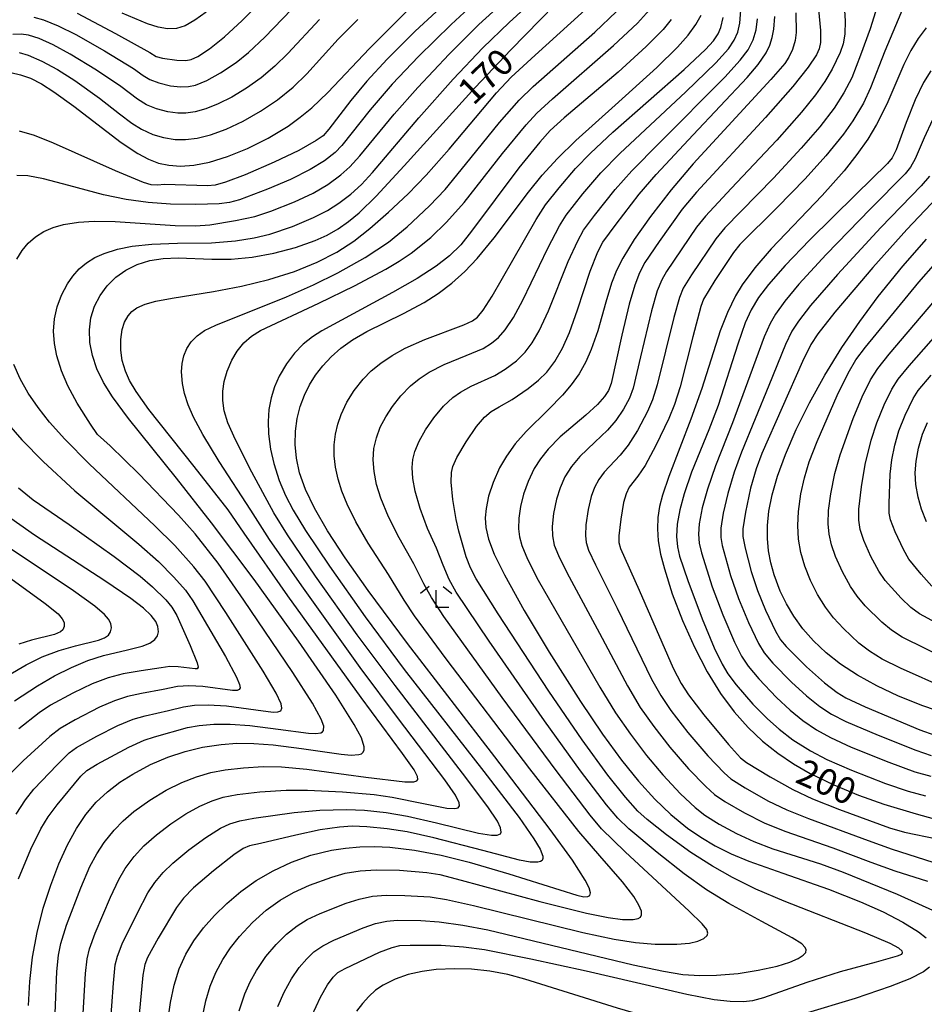
# Model space of a CAD drawing. Extents: x -22000 to -20000, y 90000 to 91500.
# Drawn here: x -21671 to -21542, y 90643 to 90784 of the extents above; entities that cross this region are included whole.
import ezdxf

# ---------------------------------------------------------------- set-up
doc = ezdxf.new("R2010")
doc.units = 0
for name, color, linetype in [('6333000', 2, 'Continuous'), ('7101000', 4, 'Continuous'), ('7102000', 2, 'Continuous')]:
    doc.layers.add(name, color=color, linetype=linetype)
doc.styles.add('Dm_Anotation', font='txt.shx', dxfattribs={"bigfont": 'PSCDM.shx'})

# ---------------------------------------------------------------- blocks, each defined once
blk = doc.blocks.new('633300')
at = {"layer": '6333000'}
for points in [[(-0.4, 0.6), (-0.9, 0.2)], [(0.4, 0.6), (0.9, 0.2)], [(0.72, -0.6), (0, -0.6), (0, 0.4)]]:
    blk.add_lwpolyline(points, dxfattribs=at)

msp = doc.modelspace()

# ---------------------------------------------------------------- linework, layer by layer
at = {"layer": '7101000', "flags": 128}
for points in [[(-21648.42, 90762.72), (-21646.51, 90762.86), (-21644.27, 90763.29), (-21641.7, 90764.08), (-21638.86, 90765.24), (-21635.91, 90766.7), (-21633.06, 90768.43), (-21631.3, 90769.69), (-21629.67, 90771.03), (-21627.38, 90773.23), (-21621.42, 90779.51), (-21613.71, 90787.31)], [(-21644.78, 90784.71), (-21646.37, 90783.56), (-21647.75, 90782.78), (-21649.02, 90782.38), (-21650.28, 90782.32), (-21651.62, 90782.56), (-21653.14, 90783.05), (-21656.78, 90784.58)], [(-21632.01, 90751.05), (-21629.18, 90752.06), (-21627.47, 90752.84), (-21625.9, 90753.73), (-21624.4, 90754.77), (-21622.9, 90756.02), (-21620.44, 90758.42), (-21616.43, 90762.75), (-21606.31, 90773.96), (-21601.21, 90779.32), (-21594.91, 90785.78)], [(-21560.44, 90784.63), (-21560.41, 90781.81), (-21560.55, 90780.67), (-21560.94, 90779.4), (-21561.46, 90778.27), (-21562.04, 90777.37), (-21564.02, 90775.09), (-21575.12, 90763.01), (-21578.26, 90759.3), (-21581.24, 90755.49), (-21583.56, 90752.22), (-21585.2, 90749.55), (-21586.1, 90747.76), (-21586.82, 90745.96), (-21587.63, 90743.24), (-21588.76, 90739.14), (-21589.7, 90736.47), (-21590.49, 90734.7), (-21591.45, 90733.01), (-21592.56, 90731.42), (-21593.81, 90729.94), (-21595.81, 90727.89), (-21599, 90724.77), (-21600.57, 90722.98), (-21601.83, 90721.25), (-21602.8, 90719.57), (-21603.74, 90717.47), (-21604.37, 90715.54), (-21604.74, 90713.74), (-21604.85, 90712.43), (-21604.78, 90711.05), (-21604.4, 90709.39), (-21603.56, 90707.21), (-21602.12, 90704.27), (-21599.27, 90699.15), (-21595.71, 90693.23), (-21591.23, 90686.15), (-21588.1, 90681.51), (-21585.39, 90677.78), (-21582.95, 90674.75), (-21580.63, 90672.19), (-21578.33, 90669.99), (-21575.95, 90668.05), (-21574.04, 90666.74), (-21571.98, 90665.52), (-21569.69, 90664.39), (-21567.15, 90663.34), (-21562.33, 90661.63), (-21555.76, 90659.33), (-21551.2, 90657.52), (-21547.98, 90656.07), (-21545.15, 90654.62), (-21542.93, 90653.25), (-21541.83, 90652.39)], [(-21631.99, 90724.81), (-21631.74, 90726.62), (-21631.31, 90728.33), (-21630.72, 90729.94), (-21629.99, 90731.43), (-21629.11, 90732.83), (-21628.09, 90734.16), (-21626.91, 90735.43), (-21625.52, 90736.67), (-21623.84, 90737.87), (-21621.79, 90739.07), (-21616.56, 90741.62), (-21613.59, 90743.22), (-21611.6, 90744.5), (-21609.65, 90745.98), (-21607.78, 90747.66), (-21606.01, 90749.51), (-21603.56, 90752.47), (-21598.69, 90759), (-21596.73, 90761.42), (-21594.54, 90763.81), (-21591.9, 90766.39), (-21586.3, 90771.42), (-21580.31, 90776.8), (-21577.35, 90779.71), (-21575.85, 90781.42), (-21574.74, 90782.93), (-21573.99, 90784.28)], [(-21541.81, 90782.48), (-21542.96, 90780.96), (-21544.01, 90779.23), (-21544.99, 90777.24), (-21547.42, 90771.56), (-21548.9, 90768.65), (-21550.17, 90766.56), (-21551.73, 90764.35), (-21553.55, 90762.05), (-21556.68, 90758.52), (-21563.96, 90750.86), (-21566.32, 90748.16), (-21568.12, 90745.73), (-21569.06, 90744.18), (-21570.24, 90741.77), (-21571.25, 90739.14), (-21573.91, 90730.93), (-21575.47, 90726.52), (-21578.63, 90718.31), (-21579.51, 90715.68), (-21579.92, 90714.06), (-21580.16, 90712.47), (-21580.23, 90710.86), (-21580.11, 90709.13), (-21579.78, 90707.23), (-21579.25, 90705.11)], [(-21672.68, 90776.08), (-21671.3, 90775.78), (-21669.89, 90775.26), (-21668.33, 90774.47), (-21666.53, 90773.33), (-21663.69, 90771.29), (-21656.91, 90766.09), (-21654.53, 90764.49), (-21653.01, 90763.68), (-21651.57, 90763.15), (-21650.08, 90762.83), (-21648.42, 90762.72)], [(-21560.73, 90698.34), (-21561.8, 90700.14), (-21562.68, 90701.93), (-21563.56, 90704.26), (-21564.03, 90705.98), (-21564.34, 90707.7), (-21564.49, 90709.46), (-21564.49, 90711.33), (-21564.29, 90713.37), (-21563.84, 90715.69), (-21563.08, 90718.37), (-21561.93, 90721.49), (-21560.4, 90725.04), (-21558.5, 90728.87), (-21556.31, 90732.83), (-21553.89, 90736.75), (-21551.32, 90740.51), (-21548.67, 90744.06), (-21545.15, 90748.4), (-21541.75, 90752.27)], [(-21670.16, 90642.69), (-21669.99, 90646.11), (-21669.59, 90649.62), (-21668.94, 90653.15), (-21668.05, 90656.61), (-21666.99, 90659.92), (-21665.82, 90662.97), (-21664.59, 90665.67), (-21663.31, 90668.01), (-21661.96, 90670.02), (-21660.49, 90671.75), (-21658.88, 90673.26), (-21657.12, 90674.61), (-21655.25, 90675.79), (-21652.72, 90677.13), (-21650.22, 90678.2), (-21647.77, 90679.02), (-21645.27, 90679.63), (-21642.6, 90680.03), (-21640.39, 90680.18), (-21637.93, 90680.16), (-21635.17, 90679.96), (-21631.14, 90679.45), (-21625.45, 90678.62), (-21624.01, 90678.5), (-21622.94, 90678.57), (-21622.56, 90678.7), (-21622.3, 90678.92), (-21622.16, 90679.24), (-21622.16, 90679.68), (-21622.57, 90680.95), (-21623.58, 90682.86), (-21626.23, 90687.05), (-21631.56, 90694.77), (-21637.91, 90703.58), (-21643.98, 90711.68), (-21649.01, 90718.09), (-21655.89, 90726.61), (-21658.14, 90729.71), (-21659.42, 90731.79), (-21660.38, 90733.74), (-21661.03, 90735.64), (-21661.39, 90737.49), (-21661.45, 90739.3), (-21661.23, 90741.03), (-21660.72, 90742.68), (-21659.94, 90744.21), (-21658.91, 90745.6), (-21657.67, 90746.82), (-21656.23, 90747.85), (-21654.62, 90748.65), (-21652.84, 90749.22), (-21650.89, 90749.52), (-21648.78, 90749.59), (-21643.95, 90749.39), (-21641.19, 90749.41), (-21638.19, 90749.69), (-21635.08, 90750.24), (-21632.01, 90751.05)], [(-21541.78, 90711.85), (-21542.5, 90713.68), (-21542.97, 90715.36), (-21543.27, 90717.17), (-21543.37, 90718.84), (-21543.26, 90720.53), (-21542.92, 90722.37), (-21542.33, 90724.36), (-21541.61, 90726.07)], [(-21650.22, 90640.49), (-21649.88, 90643.11), (-21649.36, 90645.61), (-21648.62, 90647.92), (-21647.67, 90650.02), (-21646.51, 90651.95), (-21645.14, 90653.78), (-21643.57, 90655.55), (-21641.79, 90657.3), (-21639.81, 90658.98), (-21637.61, 90660.55), (-21635.19, 90661.97), (-21632.56, 90663.19), (-21629.78, 90664.17), (-21626.85, 90664.88), (-21624.85, 90665.2), (-21622.79, 90665.39), (-21620.68, 90665.43), (-21618.48, 90665.33), (-21614.97, 90664.91), (-21611.18, 90664.18), (-21607.14, 90663.18), (-21601.48, 90661.54), (-21591.78, 90658.46), (-21590.74, 90658.25), (-21590.17, 90658.28), (-21589.91, 90658.44), (-21589.81, 90658.81), (-21589.99, 90659.5), (-21590.56, 90660.63), (-21592.38, 90663.45), (-21595.56, 90667.85), (-21603.51, 90678.27), (-21615.97, 90694.43), (-21621.61, 90702.02), (-21624.89, 90706.68), (-21627.41, 90710.55), (-21629.27, 90713.78), (-21630.57, 90716.49), (-21631.4, 90718.84), (-21631.86, 90720.94), (-21632.04, 90722.92), (-21631.99, 90724.81)], [(-21672.16, 90686.24), (-21668.88, 90688.41), (-21666.44, 90689.82), (-21664.04, 90691.02), (-21661.69, 90692), (-21659.42, 90692.73), (-21656.02, 90693.55), (-21653.91, 90694.08), (-21652.8, 90694.52), (-21652.1, 90695.02), (-21651.72, 90695.56), (-21651.59, 90696.13), (-21651.66, 90696.87), (-21651.98, 90697.62), (-21652.62, 90698.46), (-21653.72, 90699.49), (-21655.53, 90700.88), (-21659.26, 90703.41), (-21669.32, 90709.96), (-21673.52, 90712.91)], [(-21579.25, 90705.11), (-21578.12, 90701.55), (-21576.64, 90697.72), (-21574.94, 90693.92), (-21573.11, 90690.4), (-21571.22, 90687.32), (-21569.27, 90684.69), (-21567.27, 90682.43), (-21565.2, 90680.48), (-21563.03, 90678.77), (-21560.76, 90677.24), (-21558.39, 90675.88), (-21555.04, 90674.24), (-21551.51, 90672.78), (-21547.85, 90671.5), (-21543.23, 90670.12), (-21538.11, 90668.65)], [(-21537.15, 90683.79), (-21542.3, 90685.55), (-21545.77, 90686.93), (-21548.89, 90688.38), (-21551.64, 90689.9), (-21554.05, 90691.48), (-21556.13, 90693.12), (-21557.92, 90694.82), (-21559.44, 90696.56), (-21560.73, 90698.34)], [(-21585.96, 90642.31), (-21599.18, 90646.48), (-21601.61, 90647.13), (-21604.2, 90647.62), (-21606.84, 90647.9), (-21609.27, 90647.96), (-21611.89, 90647.83), (-21613.9, 90647.57), (-21615.87, 90647.13), (-21617.73, 90646.48), (-21619.46, 90645.6), (-21620.53, 90644.87), (-21621.52, 90644), (-21622.43, 90643), (-21623.27, 90641.88)], [(-21541.32, 90648.17), (-21542.2, 90647.53), (-21544.16, 90646.52), (-21546.96, 90645.4), (-21551.97, 90643.69), (-21559.27, 90641.49), (-21564.64, 90640.05), (-21567.97, 90639.37), (-21569.94, 90639.14), (-21571.85, 90639.1), (-21573.84, 90639.27), (-21576.05, 90639.65), (-21579.89, 90640.57), (-21585.96, 90642.31)]]:
    msp.add_lwpolyline(points, dxfattribs=at)
at = {"layer": '7102000', "flags": 128}
for points in [[(-21663.23, 90784.57), (-21657.71, 90781.68), (-21652.81, 90778.96), (-21651.89, 90778.38), (-21651, 90778.13), (-21648.94, 90777.83), (-21647.69, 90777.79), (-21646.9, 90777.95), (-21645.94, 90778.39), (-21644.29, 90779.46), (-21642.14, 90781.18), (-21639.6, 90783.53), (-21632.3, 90790.88)], [(-21541.98, 90789.92), (-21542.46, 90789.44), (-21544.58, 90786.39), (-21545.43, 90784.56), (-21547.74, 90779.15), (-21549.77, 90773.88), (-21550.79, 90771.71), (-21552.29, 90769.18), (-21553.62, 90767.28), (-21556.14, 90764.16), (-21559.12, 90760.88), (-21563.1, 90756.81), (-21568.44, 90751.49), (-21569.37, 90750.36), (-21572.01, 90746.33), (-21573.67, 90743.67), (-21574.04, 90742.63), (-21575.18, 90738.28), (-21577, 90731.16), (-21577.78, 90728.64), (-21578.61, 90726.62)], [(-21604.16, 90788.15), (-21609.74, 90782.97), (-21614.39, 90778.4), (-21618.16, 90774.4), (-21621.32, 90770.74), (-21625.35, 90765.66), (-21626.33, 90764.64), (-21627.85, 90763.48), (-21629.88, 90762.24), (-21632.71, 90760.81), (-21636.01, 90759.4), (-21639.98, 90757.89), (-21641.42, 90757.51), (-21642.92, 90757.31), (-21646.26, 90757.2), (-21649.85, 90757.27), (-21653.04, 90757.5), (-21656.21, 90757.93), (-21659.42, 90758.58), (-21664.4, 90759.94), (-21668, 90760.9), (-21670.24, 90761.3), (-21671.81, 90761.38)], [(-21608.86, 90787.59), (-21614.86, 90782.02), (-21618.9, 90778.01), (-21621.77, 90774.87), (-21624.1, 90772.07), (-21627.2, 90768), (-21628.05, 90767.05), (-21629.02, 90766.35), (-21631.51, 90764.95), (-21635.03, 90763.26), (-21639.18, 90761.47), (-21641.99, 90760.4), (-21643.47, 90759.98), (-21644.57, 90759.87), (-21650.74, 90760.06), (-21651.74, 90759.97), (-21652.65, 90760.03), (-21653.74, 90760.34), (-21657.72, 90762.02), (-21666.57, 90765.98), (-21669.29, 90767.06), (-21671.47, 90767.7)], [(-21663.83, 90746.99), (-21662.91, 90748), (-21661.86, 90748.89), (-21660.67, 90749.63), (-21659.35, 90750.23), (-21657.43, 90750.83), (-21655.36, 90751.24), (-21652.55, 90751.53), (-21648.86, 90751.67), (-21644.01, 90751.75), (-21640.59, 90752.04), (-21637.92, 90752.44), (-21635.66, 90752.97), (-21632.44, 90754.08), (-21629.41, 90755.34), (-21627.42, 90756.37), (-21625.77, 90757.4), (-21624.08, 90758.7), (-21622.55, 90760.09), (-21621, 90761.79), (-21614.37, 90769.62), (-21609.44, 90775.13), (-21605.19, 90779.6), (-21601.46, 90783.22), (-21595.97, 90788.29)], [(-21557.47, 90787.63), (-21556.93, 90782.11), (-21556.92, 90780.36), (-21557.1, 90779.47), (-21557.51, 90778.61), (-21558.7, 90776.83), (-21560.9, 90774.07), (-21564.79, 90769.66), (-21574.67, 90758.96), (-21576.69, 90756.56), (-21579.99, 90751.93), (-21582.05, 90748.91), (-21582.8, 90747.46), (-21583.47, 90745.69), (-21584.26, 90742.99), (-21585.32, 90738.52), (-21586.84, 90731.61), (-21587.23, 90730.61), (-21587.81, 90729.77), (-21588.82, 90728.64), (-21590.49, 90727.12), (-21594.14, 90724.01), (-21595.87, 90722.23), (-21596.96, 90720.86), (-21597.84, 90719.46), (-21598.74, 90717.6), (-21599.39, 90715.78), (-21599.81, 90714.03), (-21600.05, 90712.39), (-21600.08, 90710.84), (-21599.94, 90709.68), (-21599.62, 90708.44), (-21598.84, 90706.53), (-21597.27, 90703.53), (-21588.49, 90688.21), (-21586.23, 90684.55), (-21584.1, 90681.47), (-21581.81, 90678.44), (-21579.45, 90675.66), (-21576.93, 90672.98), (-21574.83, 90670.99), (-21573.48, 90669.93), (-21571.41, 90668.63), (-21568.95, 90667.28), (-21566.45, 90666.13), (-21563.73, 90665.1), (-21556.9, 90662.93), (-21553.7, 90661.78), (-21545.95, 90658.59), (-21540.39, 90656.07)], [(-21553.62, 90787.21), (-21553.39, 90783.49), (-21553.45, 90781.56), (-21553.69, 90780.19), (-21554.12, 90778.96), (-21555.24, 90776.57), (-21556.29, 90774.8), (-21557.66, 90772.88), (-21559.64, 90770.42), (-21563.19, 90766.41), (-21569.71, 90759.49), (-21573.38, 90755.56), (-21574.64, 90753.96), (-21578.96, 90747.65), (-21579.63, 90746.47), (-21580.26, 90744.87), (-21581.09, 90742.02), (-21582.64, 90735.42), (-21583.72, 90730.96), (-21584.24, 90729.52), (-21585.1, 90727.95), (-21586.21, 90726.34), (-21587.4, 90724.94), (-21589.18, 90723.22), (-21591.34, 90721.17), (-21592.54, 90719.75), (-21593.46, 90718.27), (-21594.16, 90716.7), (-21594.68, 90715.07), (-21595.11, 90713.04), (-21595.3, 90711.19), (-21595.26, 90709.86), (-21594.99, 90708.53), (-21594.4, 90707.03), (-21593.17, 90704.61), (-21588.54, 90695.94), (-21584.52, 90688.39), (-21582.69, 90685.32), (-21580.77, 90682.57), (-21578.48, 90679.64), (-21575.78, 90676.53), (-21573.33, 90673.99), (-21572.06, 90672.86), (-21570.62, 90671.87), (-21567.78, 90670.22), (-21565, 90668.83), (-21562.02, 90667.61), (-21555.16, 90665.23), (-21549.74, 90663.17), (-21546.28, 90661.93), (-21541.64, 90660.49)], [(-21671.09, 90750.62), (-21670.21, 90751.69), (-21669.16, 90752.6), (-21667.97, 90753.35), (-21666.62, 90753.93), (-21665.15, 90754.35), (-21663.03, 90754.7), (-21660.78, 90754.83), (-21657.78, 90754.77), (-21649.21, 90754.22), (-21646.27, 90754.15), (-21644.24, 90754.32), (-21640.55, 90754.91), (-21637.82, 90755.52), (-21635.53, 90756.27), (-21632.13, 90757.6), (-21629.48, 90758.85), (-21627.37, 90760.08), (-21625.49, 90761.45), (-21624.22, 90762.58), (-21622.79, 90764.19), (-21617.89, 90770.14), (-21614.52, 90773.96), (-21610, 90778.72), (-21605.76, 90782.93), (-21601.26, 90787.1)], [(-21669.41, 90784), (-21668.03, 90783.63), (-21665.94, 90782.78), (-21663.4, 90781.5), (-21659.32, 90779.21), (-21655.14, 90776.67), (-21653.77, 90775.68), (-21652.82, 90775.08), (-21651.52, 90774.59), (-21649.87, 90774.2), (-21648.45, 90774.02), (-21647.27, 90774.08), (-21646.28, 90774.3), (-21644.67, 90774.94), (-21642.69, 90776.02), (-21640.45, 90777.54), (-21638.71, 90778.95), (-21636.37, 90781.12), (-21631.26, 90786.44)], [(-21639.7, 90745.54), (-21635.78, 90746.5), (-21632.15, 90747.65), (-21628.88, 90748.98), (-21626.07, 90750.4), (-21623.66, 90751.96), (-21621.34, 90753.8), (-21618.67, 90756.1), (-21615.86, 90758.75), (-21613.3, 90761.39), (-21610.04, 90765.13), (-21603.23, 90773.19), (-21601.13, 90775.43), (-21597.74, 90778.59), (-21589.03, 90786.45)], [(-21640.33, 90736.25), (-21639.39, 90737.42), (-21638.28, 90738.39), (-21636.97, 90739.21), (-21628.65, 90743.11), (-21623.55, 90745.58), (-21619.07, 90747.96), (-21617.15, 90749.11), (-21615.46, 90750.26), (-21612.62, 90752.52), (-21610.38, 90754.68), (-21607.89, 90757.5), (-21602.39, 90764.53), (-21599.02, 90768.61), (-21597.46, 90770.28), (-21595.22, 90772.33), (-21586.5, 90779.94), (-21583.11, 90783.14), (-21581.37, 90785.06)], [(-21625.95, 90747.44), (-21622.01, 90749.62), (-21618.7, 90751.85), (-21616.01, 90754.04), (-21612.83, 90757.02), (-21610.6, 90759.36), (-21607.69, 90762.93), (-21602.81, 90768.93), (-21600.01, 90772.12), (-21598, 90774.07), (-21589.21, 90781.87), (-21586.07, 90784.8)], [(-21610.76, 90698.32), (-21612.56, 90701.01), (-21613.62, 90703), (-21615.05, 90705.84), (-21617.19, 90709.57), (-21618.69, 90712.58), (-21619.78, 90715.21), (-21620.39, 90717.18), (-21620.75, 90719.02), (-21620.87, 90720.72), (-21620.77, 90722.33), (-21620.43, 90723.86), (-21619.87, 90725.37), (-21619.09, 90726.87), (-21618.11, 90728.36), (-21616.94, 90729.84), (-21615.55, 90731.28), (-21614.31, 90732.3), (-21612.87, 90733.24), (-21610.73, 90734.34), (-21607.58, 90735.64), (-21605.16, 90736.65), (-21603.97, 90737.37), (-21602.98, 90738.19), (-21602, 90739.3), (-21600.82, 90741.08), (-21599.48, 90743.56), (-21595.92, 90750.99), (-21594.25, 90754.17), (-21593.3, 90755.67), (-21590.89, 90758.74), (-21588.32, 90761.73), (-21585.62, 90764.49), (-21576.2, 90773.33), (-21571.91, 90777.49), (-21570.1, 90779.48), (-21569.27, 90780.7), (-21568.76, 90781.87), (-21568.47, 90783.13), (-21568.32, 90785.01)], [(-21549.07, 90784.78), (-21549.8, 90782.31), (-21551.18, 90778.59), (-21552.46, 90775.32), (-21553.57, 90773.19), (-21554.98, 90771.01), (-21557.02, 90768.34), (-21559.67, 90765.27), (-21563.65, 90761), (-21570.59, 90753.89), (-21571.89, 90752.32), (-21575.37, 90747.14), (-21576.55, 90745.26), (-21577.09, 90743.92), (-21577.91, 90741.06), (-21580.27, 90731.42), (-21580.93, 90729.27), (-21581.64, 90727.62), (-21583.09, 90724.89), (-21584.42, 90722.81), (-21585.55, 90721.4), (-21587.86, 90718.96), (-21588.63, 90717.92), (-21589.22, 90716.77), (-21589.69, 90715.45), (-21590.13, 90713.6), (-21590.46, 90711.41), (-21590.53, 90709.9), (-21590.41, 90708.87), (-21590.08, 90707.81), (-21589.08, 90705.7), (-21585.99, 90699.5), (-21581.07, 90689.36), (-21579.77, 90687.03), (-21578.33, 90684.88), (-21575.89, 90681.74), (-21573.03, 90678.4), (-21570.72, 90675.95), (-21569.74, 90675.11), (-21567.68, 90673.81), (-21564.44, 90671.98), (-21561.76, 90670.69), (-21558.63, 90669.42), (-21550.13, 90666.28), (-21546.68, 90665.06), (-21539.65, 90662.8)], [(-21628.56, 90783.65), (-21633.09, 90778.79), (-21634.94, 90776.99), (-21636.92, 90775.32), (-21639, 90773.83), (-21641.08, 90772.58), (-21643.06, 90771.59), (-21644.83, 90770.88), (-21646.35, 90770.46), (-21647.66, 90770.27), (-21648.82, 90770.27), (-21650.23, 90770.47), (-21651.86, 90770.91), (-21653.28, 90771.49), (-21654.59, 90772.26), (-21656.96, 90774.07), (-21660.42, 90776.4), (-21664.19, 90778.71), (-21666.65, 90780.04), (-21668.65, 90780.93), (-21670.15, 90781.41), (-21671.21, 90781.58), (-21672.39, 90781.54)], [(-21671.49, 90778.97), (-21670.22, 90778.59), (-21668.24, 90777.72), (-21666.03, 90776.52), (-21663.55, 90774.94), (-21659.99, 90772.4), (-21657.14, 90770.16), (-21655.4, 90768.83), (-21654.02, 90767.98), (-21652.38, 90767.24), (-21650.88, 90766.79), (-21649.18, 90766.52), (-21647.74, 90766.51), (-21646.07, 90766.71), (-21644.14, 90767.2), (-21641.92, 90768.01), (-21639.48, 90769.14), (-21636.97, 90770.54), (-21634.55, 90772.18), (-21632.34, 90773.98), (-21630.38, 90775.88), (-21625.87, 90780.86), (-21623.1, 90783.68)], [(-21625.9, 90717.97), (-21626.26, 90719.66), (-21626.44, 90721.29), (-21626.44, 90722.86), (-21626.27, 90724.37), (-21625.95, 90725.82), (-21625.48, 90727.2), (-21624.65, 90728.96), (-21623.58, 90730.63), (-21622.29, 90732.24), (-21621.15, 90733.42), (-21619.8, 90734.55), (-21618.19, 90735.64), (-21616.3, 90736.68), (-21613.48, 90737.93), (-21607.91, 90740.02), (-21606.66, 90740.58), (-21605.97, 90741.11), (-21605.16, 90742.09), (-21603.86, 90744.11), (-21600.92, 90749.26), (-21597.59, 90755.08), (-21596.23, 90757.19), (-21594.31, 90759.62), (-21591.95, 90762.36), (-21589.81, 90764.57), (-21586.6, 90767.54), (-21576.41, 90776.5), (-21573.35, 90779.38), (-21572.23, 90780.61), (-21571.54, 90781.6), (-21571.15, 90782.53), (-21570.85, 90783.93)], [(-21585.88, 90669.46), (-21587.51, 90671.39), (-21591.22, 90676.23), (-21596.4, 90683.4), (-21604.28, 90694.77), (-21609, 90701.8), (-21610.02, 90703.6), (-21610.88, 90705.67), (-21611.84, 90708.07), (-21613.11, 90710.88), (-21614.17, 90713.74), (-21614.87, 90716.22), (-21615.19, 90718.04), (-21615.29, 90719.62), (-21615.19, 90720.78), (-21614.92, 90721.91), (-21614.3, 90723.39), (-21613.39, 90725), (-21612.22, 90726.7), (-21610.82, 90728.39), (-21609.51, 90729.61), (-21608.42, 90730.39), (-21606.86, 90731.25), (-21603.47, 90732.79), (-21602, 90733.67), (-21600.41, 90734.87), (-21599.16, 90736.11), (-21598.16, 90737.44), (-21597.15, 90739.16), (-21595.82, 90742), (-21592.98, 90749.07), (-21591.64, 90752.03), (-21590.79, 90753.57), (-21589.23, 90755.66), (-21586.29, 90759.34), (-21583.92, 90762.02), (-21580, 90766.01), (-21570.61, 90775.42), (-21568.39, 90777.84), (-21567.27, 90779.34), (-21566.54, 90780.74), (-21566.11, 90782.19), (-21565.92, 90783.77)], [(-21595.76, 90687.66), (-21603.01, 90698.71), (-21606.15, 90703.71), (-21606.98, 90705.26), (-21607.59, 90706.86), (-21608.64, 90710.53), (-21609.04, 90712.18), (-21609.49, 90715.02), (-21609.71, 90717.5), (-21609.67, 90718.88), (-21609.47, 90719.76), (-21608.9, 90721.04), (-21607.59, 90723.3), (-21606.1, 90725.49), (-21604.95, 90726.83), (-21604.02, 90727.61), (-21602.87, 90728.29), (-21601.01, 90729.32), (-21598.71, 90730.9), (-21597.25, 90732.08), (-21596.06, 90733.26), (-21594.89, 90734.78), (-21593.79, 90736.69), (-21592.81, 90738.94), (-21591.67, 90742.18), (-21589.84, 90747.7), (-21588.74, 90750.45), (-21588.04, 90751.82), (-21586.15, 90754.41), (-21582.83, 90758.7), (-21580.4, 90761.53), (-21575.11, 90767.19), (-21567.42, 90775.37), (-21565.85, 90777.24), (-21564.71, 90778.91), (-21564.18, 90780), (-21563.81, 90781.11), (-21563.58, 90782.28), (-21563.47, 90784.12)], [(-21578.27, 90783.66), (-21579.44, 90782.26), (-21581.84, 90779.82)], [(-21581.84, 90779.82), (-21585.87, 90776.16), (-21593.57, 90769.59), (-21595.56, 90767.78), (-21597.06, 90766.14), (-21600.04, 90762.46), (-21606.81, 90753.4), (-21608.36, 90751.46), (-21609.99, 90749.87), (-21611.88, 90748.41), (-21614.59, 90746.66), (-21618.14, 90744.64), (-21628.23, 90739.15), (-21629.57, 90738.31), (-21630.9, 90737.25), (-21632.14, 90735.97), (-21633.29, 90734.42), (-21634.31, 90732.65), (-21634.97, 90731.14), (-21635.46, 90729.56), (-21635.78, 90727.92), (-21635.91, 90726.2), (-21635.86, 90724.45), (-21635.56, 90722.25), (-21635.08, 90720.2), (-21634.32, 90717.75), (-21633.42, 90715.6), (-21632.33, 90713.5), (-21630.58, 90710.61), (-21627.15, 90705.49), (-21622.04, 90698.28), (-21616.43, 90690.73), (-21605.05, 90676.15), (-21600.02, 90669.55), (-21597.89, 90666.52), (-21597.02, 90665.06), (-21596.63, 90664.04), (-21596.62, 90663.69), (-21596.74, 90663.43), (-21596.98, 90663.26), (-21597.34, 90663.17), (-21598.42, 90663.21), (-21599.94, 90663.48), (-21605.21, 90664.84), (-21612.19, 90666.69), (-21616, 90667.52), (-21618.87, 90667.97), (-21621.81, 90668.26), (-21623.89, 90668.33), (-21625.72, 90668.2), (-21628.47, 90667.79), (-21631.95, 90667.07), (-21636.98, 90665.88), (-21638.55, 90665.53), (-21639.46, 90665.12), (-21640.82, 90664.22), (-21643.71, 90661.96), (-21646.55, 90659.51), (-21648.02, 90658.04), (-21649.01, 90656.72), (-21651.64, 90652.3), (-21653.15, 90649.55), (-21653.54, 90648.56), (-21653.81, 90647.04), (-21654.52, 90639.36)], [(-21541.16, 90776.34), (-21542.19, 90774.66), (-21543.41, 90772.19), (-21544.68, 90768.96), (-21546.11, 90765.01), (-21546.67, 90763.91), (-21547.34, 90763.06), (-21551.85, 90758.67), (-21558.48, 90752.14), (-21561.99, 90748.5), (-21564.38, 90745.77), (-21565.77, 90743.9), (-21566.83, 90742.16), (-21567.68, 90740.28), (-21568.74, 90737.25), (-21571.57, 90728.5), (-21572.87, 90725.01), (-21575.36, 90718.95), (-21576.43, 90715.87), (-21577.05, 90713.57), (-21577.41, 90711.52), (-21577.51, 90709.76), (-21577.39, 90708.27), (-21577.09, 90706.92), (-21575.9, 90703.46), (-21573.85, 90697.99), (-21572.11, 90693.83), (-21570.99, 90691.51), (-21570.16, 90690.13), (-21568.96, 90688.55), (-21566.58, 90685.8), (-21564.52, 90683.68), (-21562.85, 90682.19), (-21560.86, 90680.7), (-21558.37, 90679.11), (-21556, 90677.86), (-21552.51, 90676.34), (-21547.65, 90674.45)], [(-21540.91, 90769.33), (-21542.1, 90766.74), (-21543.37, 90763.76), (-21544.05, 90762.57), (-21544.84, 90761.58), (-21549.78, 90756.6), (-21556.13, 90750.05), (-21560, 90745.85), (-21562.04, 90743.42), (-21563.38, 90741.56), (-21564.14, 90740.22), (-21565, 90738.28), (-21567.05, 90732.7), (-21569.5, 90726.02), (-21571.95, 90719.86), (-21573.1, 90716.5), (-21573.84, 90713.83), (-21574.25, 90711.55), (-21574.35, 90710.06), (-21574.27, 90708.82), (-21573.96, 90707.41), (-21572.4, 90702.57), (-21570.9, 90698.54), (-21569.22, 90694.63), (-21568.21, 90692.64), (-21567.27, 90691.21), (-21565.74, 90689.4), (-21563.21, 90686.72), (-21561.26, 90684.9), (-21559.43, 90683.44), (-21557.48, 90682.11), (-21555.48, 90680.99), (-21552.54, 90679.65), (-21547.16, 90677.47)], [(-21541.36, 90761.28), (-21542.54, 90759.88), (-21548.3, 90753.91), (-21554.47, 90747.2), (-21558.33, 90742.77), (-21560.07, 90740.56), (-21561.02, 90739.11), (-21561.94, 90737.22), (-21564.33, 90731.36), (-21568.21, 90721.81), (-21569.25, 90718.96), (-21570.17, 90715.9), (-21570.84, 90713.1), (-21571.16, 90710.93), (-21571.17, 90709.6), (-21570.99, 90708.48), (-21569.78, 90704.17), (-21568.65, 90700.88), (-21567.24, 90697.45), (-21565.8, 90694.44), (-21564.99, 90693.13), (-21563.72, 90691.64), (-21561.06, 90688.93), (-21558.91, 90686.95), (-21557.01, 90685.46), (-21555.34, 90684.36), (-21553.3, 90683.32), (-21548.69, 90681.33), (-21543.3, 90679.18), (-21541.09, 90678.46)], [(-21539.36, 90759.13), (-21544.58, 90753.62), (-21549.42, 90748.21), (-21554.87, 90741.8), (-21557.32, 90738.72), (-21558.31, 90737.21), (-21559.49, 90734.78), (-21565.31, 90721.61), (-21566.14, 90719.41), (-21566.92, 90716.67), (-21567.67, 90713.24), (-21568.01, 90710.86), (-21568.02, 90709.77), (-21567.69, 90708.09), (-21566.83, 90704.76), (-21565.92, 90702.01), (-21564.79, 90699.22), (-21563.37, 90696.2), (-21562.66, 90694.98), (-21561.84, 90694.01), (-21558.92, 90691.13), (-21556.35, 90688.83), (-21554.55, 90687.45), (-21553.3, 90686.7), (-21550.56, 90685.42), (-21542.71, 90682.12), (-21540.56, 90681.34)], [(-21671.81, 90749.4), (-21671.09, 90750.62)], [(-21558.34, 90703.48), (-21559.16, 90705.51), (-21559.74, 90707.47), (-21560.07, 90709.37), (-21560.17, 90711.31), (-21560.07, 90713.33), (-21559.74, 90715.85), (-21559.23, 90718.15), (-21558.54, 90720.41), (-21557.38, 90723.34), (-21554.54, 90729.92), (-21552.99, 90733.09), (-21551.86, 90735), (-21550.49, 90736.82), (-21542.86, 90746.09), (-21540.44, 90748.86)], [(-21671.61, 90660.82), (-21669.83, 90665.03), (-21668.39, 90667.95), (-21667.37, 90669.68), (-21666.09, 90671.39), (-21662.66, 90675.49), (-21661.82, 90676.27), (-21660.33, 90677.19), (-21655.84, 90679.62), (-21653.64, 90680.65), (-21652.17, 90681.12), (-21647.44, 90682.44), (-21645.75, 90682.75), (-21643.65, 90682.93), (-21641.35, 90682.94), (-21638.52, 90682.74), (-21634.48, 90682.21), (-21630.13, 90681.61), (-21629.1, 90681.56), (-21628.38, 90681.68), (-21628.14, 90681.81), (-21627.99, 90682.01), (-21627.96, 90682.65), (-21628.31, 90683.64), (-21629.56, 90685.92), (-21632.35, 90690.29), (-21639.39, 90700.66), (-21643.07, 90705.92), (-21646.35, 90710.13), (-21648.74, 90712.81), (-21654.41, 90718.72), (-21658.47, 90722.73), (-21660.3, 90724.34), (-21661.32, 90725.8), (-21663.21, 90728.81), (-21664.53, 90731.29), (-21665.44, 90733.42), (-21666.12, 90735.58), (-21666.46, 90737.33), (-21666.58, 90739.09), (-21666.46, 90740.85), (-21666.09, 90742.58), (-21665.46, 90744.27), (-21664.61, 90745.87), (-21663.83, 90746.99)], [(-21662.4, 90640.73), (-21662.02, 90647.26), (-21661.79, 90649.35), (-21661.45, 90650.81), (-21660.64, 90653.04), (-21658.44, 90658.19), (-21657.23, 90660.72), (-21656.32, 90662.28), (-21655.06, 90664), (-21653.67, 90665.52), (-21651.88, 90667.11), (-21649.8, 90668.68), (-21647.65, 90670.09), (-21645.67, 90671.2), (-21643.92, 90671.98), (-21642.31, 90672.49), (-21640.32, 90672.88), (-21637.07, 90673.23), (-21633.33, 90673.47), (-21630.25, 90673.48), (-21625.29, 90673.24), (-21620.72, 90672.84), (-21618.18, 90672.49), (-21613.69, 90671.57), (-21610.34, 90670.92), (-21609.21, 90670.85), (-21608.75, 90670.96), (-21608.54, 90671.23), (-21608.58, 90671.68), (-21609.11, 90672.75), (-21610.62, 90674.95), (-21617.26, 90683.66), (-21622.72, 90691), (-21631.1, 90702.68), (-21635.69, 90709.31), (-21638.37, 90713.51), (-21642.88, 90720.48), (-21645.25, 90724.35), (-21646.56, 90726.8), (-21647.33, 90728.57), (-21647.85, 90730.18), (-21648.16, 90731.64), (-21648.28, 90733.29), (-21648.2, 90734.47), (-21647.94, 90735.58), (-21647.51, 90736.62), (-21646.89, 90737.58), (-21646.05, 90738.45), (-21645, 90739.18), (-21643.4, 90739.97), (-21633.26, 90744.02), (-21629.42, 90745.72), (-21625.95, 90747.44)], [(-21666.37, 90641.54), (-21666.11, 90647.57), (-21665.89, 90649.88), (-21665.54, 90651.57), (-21664.71, 90654.17), (-21662.68, 90659.52), (-21661.4, 90662.56), (-21660.4, 90664.4), (-21659.33, 90666.01), (-21657.92, 90667.77), (-21656.61, 90669.11), (-21655.09, 90670.42), (-21652.84, 90672.05), (-21650.5, 90673.46), (-21648.25, 90674.58), (-21646.15, 90675.41), (-21644.11, 90675.99), (-21642.04, 90676.39), (-21639.44, 90676.69), (-21636.59, 90676.85), (-21634.01, 90676.8), (-21630.39, 90676.47), (-21621.92, 90675.32), (-21616.37, 90674.68), (-21615.09, 90674.67), (-21614.64, 90674.81), (-21614.5, 90675), (-21614.53, 90675.44), (-21615.03, 90676.4), (-21616.69, 90678.73), (-21622.62, 90686.72), (-21633.07, 90701.27), (-21639.32, 90710.22), (-21641.63, 90713.54), (-21646.46, 90719.76), (-21652.97, 90727.92), (-21654.79, 90730.47), (-21655.72, 90732.04), (-21656.31, 90733.37), (-21656.75, 90734.9), (-21656.95, 90736.4), (-21656.97, 90737.9), (-21656.79, 90739.35), (-21656.46, 90740.4), (-21655.93, 90741.32), (-21655.38, 90741.92), (-21654.67, 90742.43), (-21653.47, 90742.99), (-21651.97, 90743.42), (-21649.64, 90743.83), (-21643.71, 90744.78), (-21639.7, 90745.54)], [(-21555.46, 90715.85), (-21554.86, 90718.74), (-21554.09, 90721.44), (-21552.27, 90726.6), (-21550.95, 90729.73), (-21549.75, 90732.13), (-21548.73, 90733.77), (-21547.12, 90735.8), (-21539.76, 90744.45)], [(-21538.62, 90696.46), (-21542.77, 90698.7), (-21543.99, 90699.59), (-21545.37, 90700.92), (-21547.69, 90703.48), (-21548.59, 90704.77), (-21549.74, 90706.89), (-21550.73, 90709.16), (-21551.24, 90710.73), (-21551.45, 90712.07), (-21551.44, 90713.65), (-21551.07, 90716.87), (-21550.56, 90720.03), (-21549.67, 90723.54), (-21548.86, 90726.01), (-21547.82, 90728.57), (-21546.7, 90730.83), (-21545.82, 90732.24), (-21544.25, 90734.15), (-21537.24, 90742.12)], [(-21658.48, 90639.4), (-21658.02, 90645.9), (-21657.75, 90648.51), (-21657.46, 90649.74), (-21656.76, 90651.5), (-21654.6, 90655.96), (-21653.1, 90658.78), (-21652.11, 90660.3), (-21650.9, 90661.72), (-21649.52, 90663.06), (-21647.25, 90664.94), (-21644.8, 90666.73), (-21642.7, 90668.04), (-21641.38, 90668.68), (-21639.95, 90669.12), (-21637.94, 90669.46), (-21632.16, 90670.28), (-21628.5, 90670.6), (-21624.68, 90670.73), (-21622.1, 90670.63), (-21619.01, 90670.31), (-21615.96, 90669.78), (-21611.85, 90668.83), (-21605.84, 90667.34), (-21603.97, 90667.03), (-21603.14, 90667.03), (-21602.68, 90667.25), (-21602.58, 90667.46), (-21602.67, 90668.09), (-21603.13, 90669.04), (-21604.48, 90671.09), (-21608.09, 90675.92), (-21617.76, 90688.43), (-21623.15, 90695.71), (-21629.13, 90704.08), (-21633.15, 90710), (-21635.1, 90713.13), (-21638.24, 90718.96), (-21640.59, 90723.57), (-21641.65, 90726.01), (-21642.17, 90727.72), (-21642.38, 90729.18), (-21642.36, 90730.54), (-21642.17, 90731.9), (-21641.76, 90733.37), (-21641.08, 90734.96), (-21640.33, 90736.25)], [(-21671.95, 90670.04), (-21670.61, 90672.1), (-21669.39, 90673.63), (-21666.08, 90677.12), (-21664.34, 90678.81), (-21663.29, 90679.57), (-21660.41, 90681.19), (-21657.39, 90682.72), (-21655.19, 90683.63), (-21653.5, 90684.11), (-21650.14, 90684.88), (-21647.99, 90685.42), (-21646.42, 90685.62), (-21644.46, 90685.69), (-21641.87, 90685.53), (-21637.64, 90684.95), (-21635.17, 90684.65), (-21634.5, 90684.67), (-21634.08, 90684.84), (-21633.92, 90685.21), (-21634.04, 90685.84), (-21634.74, 90687.36), (-21636.6, 90690.5), (-21641.97, 90698.9), (-21644.92, 90703.36), (-21646.54, 90705.39), (-21649.22, 90708.45), (-21652.09, 90711.29), (-21661.5, 90720.13), (-21664.98, 90723.65), (-21667.18, 90726.1), (-21668.8, 90728.17), (-21670.22, 90730.24), (-21671.37, 90732.3), (-21672.25, 90734.33)], [(-21541, 90702.65), (-21542.53, 90704.35), (-21544.27, 90706.5), (-21545.06, 90707.87), (-21546.27, 90710.4), (-21546.93, 90712.13), (-21547.12, 90713.09), (-21547.1, 90714.49), (-21546.98, 90718.64), (-21546.73, 90720.7), (-21546.31, 90722.79), (-21545.7, 90724.84), (-21544.83, 90727.1), (-21543.69, 90729.48), (-21542.95, 90730.64), (-21541.09, 90732.8)], [(-21673.02, 90725.77), (-21671.1, 90723.57), (-21668.06, 90720.47), (-21663.56, 90716.3), (-21654.4, 90708.65), (-21651.58, 90706.17), (-21649.38, 90703.94), (-21647.72, 90702.07), (-21646.68, 90700.57), (-21642.02, 90692.59), (-21640.44, 90689.66), (-21639.98, 90688.58), (-21639.91, 90688.13), (-21640.02, 90687.87), (-21640.31, 90687.75), (-21641.02, 90687.74), (-21645.22, 90688.31), (-21647.24, 90688.42), (-21648.84, 90688.32), (-21650.9, 90687.87), (-21654.02, 90687.3), (-21655.99, 90686.87), (-21657.89, 90686.25), (-21660.02, 90685.33), (-21663.49, 90683.55), (-21665.65, 90682.29), (-21667.13, 90681.15), (-21670.95, 90677.68), (-21672.81, 90675.83)], [(-21578.61, 90726.62), (-21580.46, 90722.76), (-21582, 90719.92), (-21583.04, 90718.36), (-21584.27, 90716.78), (-21584.71, 90715.87), (-21585.07, 90714.61), (-21585.49, 90712.25), (-21585.76, 90709.85), (-21585.74, 90708.87), (-21585.52, 90708.02), (-21582.85, 90702.06), (-21577.97, 90690.94), (-21576.86, 90688.74), (-21575.82, 90687.12), (-21573.62, 90684.25), (-21570.06, 90679.99), (-21568.34, 90678.1), (-21567.52, 90677.46), (-21564.14, 90675.39), (-21560.89, 90673.59), (-21558.09, 90672.26), (-21554.21, 90670.73), (-21547.05, 90668.11), (-21544.91, 90667.5), (-21540.29, 90666.52)], [(-21645.36, 90640.59), (-21644.79, 90643.38), (-21644.17, 90645.46), (-21643.37, 90647.42), (-21642.4, 90649.25), (-21641.27, 90650.95), (-21640, 90652.55), (-21638.14, 90654.55), (-21636.16, 90656.31), (-21634.19, 90657.77), (-21632.28, 90658.87), (-21629.99, 90659.89), (-21626.81, 90661.05), (-21624.88, 90661.6), (-21622.76, 90661.97), (-21620.47, 90662.11), (-21617.13, 90662.02), (-21613.22, 90661.73), (-21611.35, 90661.41), (-21608.28, 90660.61), (-21597.07, 90657.55), (-21590.39, 90655.89), (-21587.29, 90655.27), (-21585.22, 90655.01), (-21583.7, 90654.99), (-21583.01, 90655.11), (-21582.67, 90655.33), (-21582.51, 90655.67), (-21582.54, 90656.18), (-21582.88, 90657.06), (-21583.63, 90658.3), (-21585.23, 90660.39), (-21588.47, 90664.1), (-21591.5, 90667.57), (-21598.48, 90676.53), (-21610.45, 90692.28), (-21614.98, 90698.39), (-21616.43, 90700.65), (-21618.7, 90704.34), (-21621.6, 90708.82), (-21623.36, 90711.85), (-21624.61, 90714.37), (-21625.36, 90716.21), (-21625.9, 90717.97)], [(-21671.59, 90716.69), (-21669.48, 90715.01), (-21664.37, 90711.47), (-21657.94, 90706.91), (-21654.21, 90704.1), (-21652.42, 90702.55), (-21650.51, 90700.69), (-21649.67, 90699.65), (-21648.98, 90698.47), (-21647.04, 90694.17), (-21646.04, 90691.71), (-21645.9, 90691.05), (-21646.03, 90690.85), (-21646.33, 90690.81), (-21648.76, 90691.12), (-21649.97, 90691.14), (-21651.18, 90690.95), (-21654.06, 90690.52), (-21656.65, 90690.1), (-21658.78, 90689.53), (-21661.07, 90688.68), (-21663.84, 90687.37), (-21667.01, 90685.64), (-21668.66, 90684.55), (-21671.57, 90682.24)], [(-21538.57, 90692.05), (-21545.23, 90695.35), (-21546.79, 90696.35), (-21548.15, 90697.49), (-21550.54, 90699.86), (-21551.69, 90701.21), (-21552.64, 90702.58), (-21553.8, 90704.68), (-21554.78, 90706.91), (-21555.35, 90708.56), (-21555.68, 90710.09), (-21555.82, 90711.57), (-21555.76, 90713.49), (-21555.46, 90715.85)], [(-21677.64, 90707.33), (-21667.78, 90700.17), (-21665.94, 90698.67), (-21665.34, 90698), (-21665.07, 90697.43), (-21665.05, 90696.87), (-21665.24, 90696.42), (-21665.59, 90696.11), (-21666.43, 90695.75), (-21669.73, 90694.94), (-21671.54, 90694.34)], [(-21673.03, 90689.94), (-21670.52, 90691.39), (-21668.2, 90692.53), (-21665.77, 90693.47), (-21663.43, 90694.14), (-21660.17, 90694.92), (-21659.28, 90695.26), (-21658.72, 90695.66), (-21658.42, 90696.1), (-21658.31, 90696.7), (-21658.41, 90697.3), (-21658.73, 90697.91), (-21659.32, 90698.61), (-21660.66, 90699.77), (-21663.75, 90702), (-21672.92, 90708.11)], [(-21538.88, 90687.96), (-21545.49, 90690.94), (-21548.1, 90692.23), (-21549.93, 90693.34), (-21551.43, 90694.52), (-21553.63, 90696.58), (-21555.06, 90698.12), (-21556.21, 90699.64), (-21557.33, 90701.46), (-21558.34, 90703.48)], [(-21640.02, 90641.92), (-21639.22, 90644.34), (-21638.46, 90646.07), (-21637.57, 90647.7), (-21636.23, 90649.69), (-21634.77, 90651.43), (-21633.26, 90652.91), (-21631.76, 90654.09), (-21630.3, 90655), (-21628.47, 90655.86), (-21624.76, 90657.33), (-21622.9, 90657.92), (-21620.97, 90658.32), (-21619.04, 90658.48), (-21616.37, 90658.44), (-21612.72, 90658.21), (-21610.4, 90657.85), (-21606.52, 90656.98), (-21590.9, 90653.15), (-21586.41, 90652.19), (-21583.39, 90651.7), (-21580.54, 90651.47), (-21577.48, 90651.45), (-21575.63, 90651.61), (-21574.44, 90651.89), (-21573.6, 90652.27), (-21573.12, 90652.69), (-21573.01, 90653.06), (-21573.18, 90653.54), (-21573.85, 90654.38), (-21575.68, 90656.2), (-21584.84, 90664.65), (-21588.22, 90667.94), (-21589.84, 90669.89), (-21594.74, 90676.28), (-21602.45, 90686.74), (-21610.76, 90698.32)], [(-21629.64, 90641.21), (-21628.41, 90643.87), (-21627.43, 90645.63), (-21626.61, 90646.76), (-21625.93, 90647.4), (-21624.91, 90647.98), (-21619.97, 90650.33), (-21618.19, 90651), (-21617.08, 90651.25), (-21615.57, 90651.34), (-21611.16, 90651.32), (-21607.99, 90651.09), (-21604.98, 90650.68), (-21598.32, 90649.38), (-21590.42, 90647.64), (-21576.05, 90644.32), (-21572.14, 90643.56), (-21569.84, 90643.3), (-21567.98, 90643.27), (-21566.61, 90643.42), (-21565.02, 90643.84), (-21558.84, 90646.05), (-21554.08, 90647.56), (-21548.92, 90648.96), (-21545.9, 90649.78), (-21545.31, 90650.05), (-21545.18, 90650.26), (-21545.26, 90650.48), (-21545.72, 90650.89), (-21546.94, 90651.54), (-21550.43, 90653.03), (-21562.11, 90657.62), (-21566.17, 90659.35), (-21569.51, 90660.99), (-21572.36, 90662.61), (-21575.44, 90664.59), (-21578.94, 90667.1), (-21581.72, 90669.27), (-21583.03, 90670.47), (-21584.82, 90672.47), (-21587.32, 90675.65), (-21590.99, 90680.69), (-21595.76, 90687.66)], [(-21547.16, 90677.47), (-21543.45, 90676.12), (-21541.16, 90675.48)], [(-21547.65, 90674.45), (-21544.41, 90673.34), (-21541.93, 90672.68)], [(-21634.52, 90642.54), (-21633.6, 90644.6), (-21632.56, 90646.5), (-21631.47, 90648.11), (-21630.39, 90649.39), (-21629.35, 90650.36), (-21628.09, 90651.23), (-21626.49, 90652.02), (-21622.31, 90653.8), (-21620.57, 90654.4), (-21618.94, 90654.76), (-21617.47, 90654.88), (-21614.08, 90654.84), (-21611.45, 90654.67), (-21608.05, 90654.19), (-21604.48, 90653.51), (-21583.69, 90648.52), (-21579.36, 90647.58), (-21576.62, 90647.15), (-21574.19, 90646.98), (-21571.77, 90647.01), (-21568.69, 90647.28), (-21565.85, 90647.73), (-21563.13, 90648.33), (-21561.33, 90648.89), (-21560.1, 90649.42), (-21559.38, 90649.9), (-21559.04, 90650.29), (-21558.97, 90650.64), (-21559.11, 90651.01), (-21559.59, 90651.49), (-21560.98, 90652.39), (-21565.29, 90654.72), (-21570.02, 90657.29), (-21573.21, 90659.25), (-21576.42, 90661.5), (-21580.3, 90664.56), (-21584.31, 90667.95), (-21585.88, 90669.46)]]:
    msp.add_lwpolyline(points, dxfattribs=at)

# ---------------------------------------------------------------- block references
at = {"layer": '6333000', "xscale": 2.5, "yscale": 2.5, "zscale": 2.5}
msp.add_blockref('633300', (-21611.88, 90701.08), dxfattribs=at)

# ---------------------------------------------------------------- texts
at = {"layer": '7101000', "style": 'Dm_Anotation'}
for s, rotation, p in [('170', 44, (-21606.56, 90771.25)), ('200', 336, (-21560.72, 90674.68))]:
    msp.add_text(s, height=3.75, rotation=rotation, dxfattribs=at).set_placement(p)

doc.saveas('drawing.dxf')
